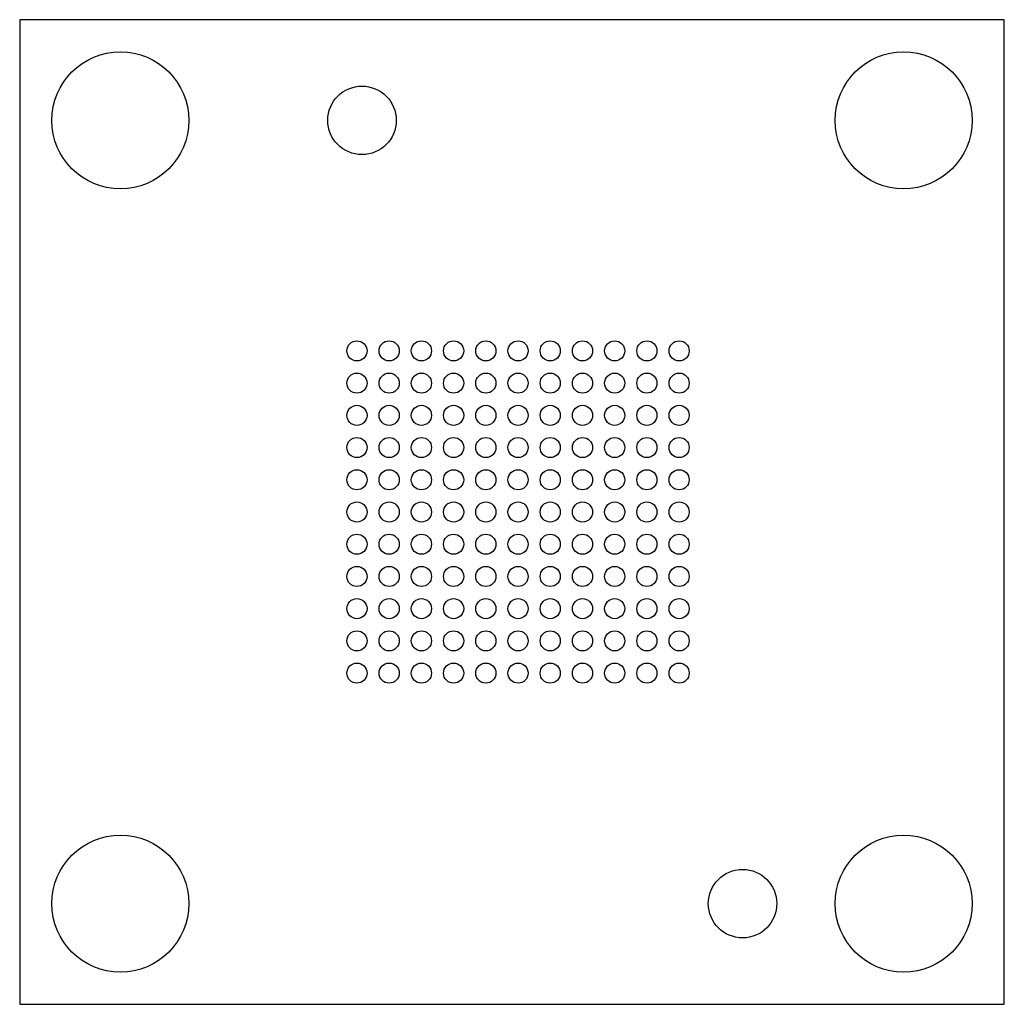
# Model space of a CAD drawing. Units: millimetres. Extents: x -6.1 to 6.1, y -6.1 to 6.1.
import ezdxf

# ---------------------------------------------------------------- set-up
doc = ezdxf.new("R2010")
doc.units = ezdxf.units.MM

msp = doc.modelspace()

# ---------------------------------------------------------------- linework, layer by layer
at = {"color": 7, "linetype": 'Continuous', "lineweight": 25}
for p, q in [((-6.1125, 6.1125), (-6.1125, -6.1125)), ((6.1125, 6.1125), (-6.1125, 6.1125)), ((6.1125, -6.1125), (6.1125, 6.1125)), ((-6.1125, -6.1125), (6.1125, -6.1125))]:
    msp.add_line(p, q, dxfattribs=at)
for centre, radius in [((-4.8625, 4.8625), 0.85), ((4.8625, 4.8625), 0.85), ((-1.8625, 4.8625), 0.425), ((-1.925, 2), 0.125), ((-1.525, 2), 0.125), ((-1.125, 2), 0.125), ((-0.725, 2), 0.125), ((-0.325, 2), 0.125), ((0.075, 2), 0.125), ((0.475, 2), 0.125), ((0.875, 2), 0.125), ((1.275, 2), 0.125), ((1.675, 2), 0.125), ((2.075, 2), 0.125), ((-1.925, 1.6), 0.125), ((-1.525, 1.6), 0.125), ((-1.125, 1.6), 0.125), ((-0.725, 1.6), 0.125), ((-0.325, 1.6), 0.125), ((0.075, 1.6), 0.125), ((0.475, 1.6), 0.125), ((0.875, 1.6), 0.125), ((1.275, 1.6), 0.125), ((1.675, 1.6), 0.125), ((2.075, 1.6), 0.125), ((-1.925, 1.2), 0.125), ((-1.525, 1.2), 0.125), ((-1.125, 1.2), 0.125), ((-0.725, 1.2), 0.125), ((-0.325, 1.2), 0.125), ((0.075, 1.2), 0.125), ((0.475, 1.2), 0.125), ((0.875, 1.2), 0.125), ((1.275, 1.2), 0.125), ((1.675, 1.2), 0.125), ((2.075, 1.2), 0.125), ((-1.925, 0.8), 0.125), ((-1.525, 0.8), 0.125), ((-1.125, 0.8), 0.125), ((-0.725, 0.8), 0.125), ((-0.325, 0.8), 0.125), ((0.075, 0.8), 0.125), ((0.475, 0.8), 0.125), ((0.875, 0.8), 0.125), ((1.275, 0.8), 0.125), ((1.675, 0.8), 0.125), ((2.075, 0.8), 0.125), ((-1.925, 0.4), 0.125), ((-1.525, 0.4), 0.125), ((-1.125, 0.4), 0.125), ((-0.725, 0.4), 0.125), ((-0.325, 0.4), 0.125), ((0.075, 0.4), 0.125), ((0.475, 0.4), 0.125), ((0.875, 0.4), 0.125), ((1.275, 0.4), 0.125), ((1.675, 0.4), 0.125), ((2.075, 0.4), 0.125), ((-1.925, 0), 0.125), ((-1.525, 0), 0.125), ((-1.125, 0), 0.125), ((-0.725, 0), 0.125), ((-0.325, 0), 0.125), ((0.075, 0), 0.125), ((0.475, 0), 0.125), ((0.875, 0), 0.125), ((1.275, 0), 0.125), ((1.675, 0), 0.125), ((2.075, 0), 0.125), ((-1.925, -0.4), 0.125), ((-1.525, -0.4), 0.125), ((-1.125, -0.4), 0.125), ((-0.725, -0.4), 0.125), ((-0.325, -0.4), 0.125), ((0.075, -0.4), 0.125), ((0.475, -0.4), 0.125), ((0.875, -0.4), 0.125), ((1.275, -0.4), 0.125), ((1.675, -0.4), 0.125), ((2.075, -0.4), 0.125), ((-1.925, -0.8), 0.125), ((-1.525, -0.8), 0.125), ((-1.125, -0.8), 0.125), ((-0.725, -0.8), 0.125), ((-0.325, -0.8), 0.125), ((0.075, -0.8), 0.125), ((0.475, -0.8), 0.125), ((0.875, -0.8), 0.125), ((1.275, -0.8), 0.125), ((1.675, -0.8), 0.125), ((2.075, -0.8), 0.125), ((-1.925, -1.2), 0.125), ((-1.525, -1.2), 0.125), ((-1.125, -1.2), 0.125), ((-0.725, -1.2), 0.125), ((-0.325, -1.2), 0.125), ((0.075, -1.2), 0.125), ((0.475, -1.2), 0.125), ((0.875, -1.2), 0.125), ((1.275, -1.2), 0.125), ((1.675, -1.2), 0.125), ((2.075, -1.2), 0.125), ((-1.925, -1.6), 0.125), ((-1.525, -1.6), 0.125), ((-1.125, -1.6), 0.125), ((-0.725, -1.6), 0.125), ((-0.325, -1.6), 0.125), ((0.075, -1.6), 0.125), ((0.475, -1.6), 0.125), ((0.875, -1.6), 0.125), ((1.275, -1.6), 0.125), ((1.675, -1.6), 0.125), ((2.075, -1.6), 0.125), ((-1.925, -2), 0.125), ((-1.525, -2), 0.125), ((-1.125, -2), 0.125), ((-0.725, -2), 0.125), ((-0.325, -2), 0.125), ((0.075, -2), 0.125), ((0.475, -2), 0.125), ((0.875, -2), 0.125), ((1.275, -2), 0.125), ((1.675, -2), 0.125), ((2.075, -2), 0.125), ((-4.8625, -4.8625), 0.85), ((4.8625, -4.8625), 0.85), ((2.8625, -4.8625), 0.425)]:
    msp.add_circle(centre, radius, dxfattribs=at)

doc.saveas('drawing.dxf')
